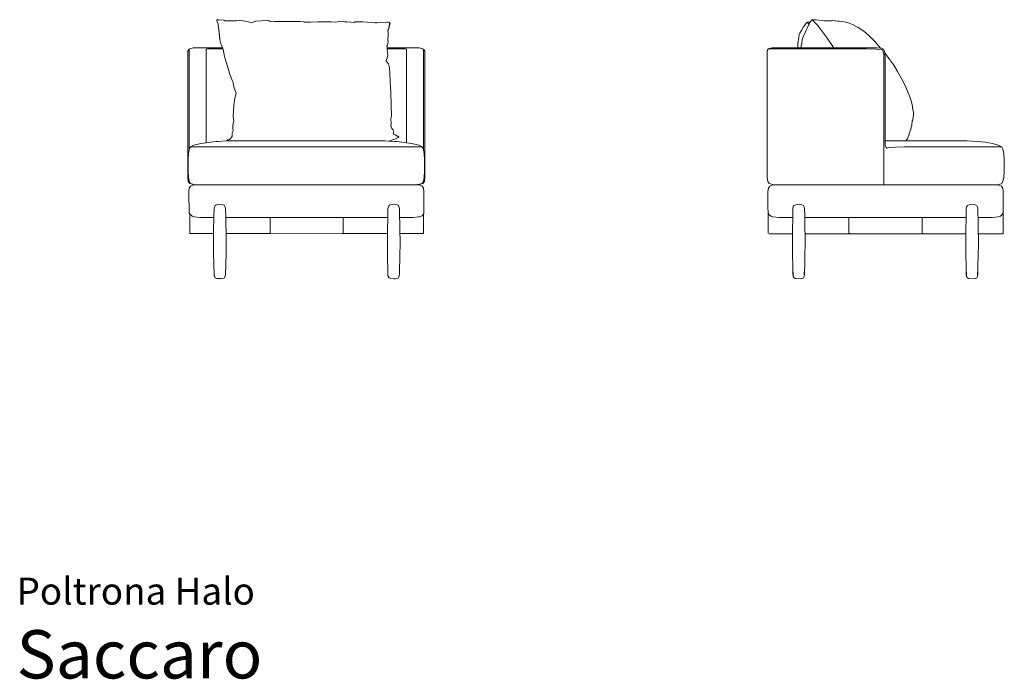
# Model space of a CAD drawing. Units: centimetres. Extents: x 1 to 307, y 0 to 388.
# Drawn here: x 1 to 307, y 0 to 205 of the extents above; entities that cross this region are included whole.
import ezdxf
from ezdxf.enums import TextEntityAlignment as Align

# ---------------------------------------------------------------- set-up
doc = ezdxf.new("R2010")
doc.units = ezdxf.units.CM
doc.layers.get('0').update_dxf_attribs({"lineweight": 0})
doc.styles.add('Saccaro', font='arial.ttf', dxfattribs={"height": 3.5})
doc.styles.get("Standard").update_dxf_attribs({"font": 'arial.ttf'})

# ---------------------------------------------------------------- blocks, each defined once
blk = doc.blocks.new('SaccaroPoltronaHaloVf')
for p, q in [((62.23, 204.94), (62.7, 204.95)), ((62.23, 204.94), (62.24, 204.63)), ((62.24, 204.63), (62.66, 203.56)), ((62.72, 203.41), (62.66, 203.56)), ((63.04, 204.88), (62.7, 204.95)), ((62.72, 203.41), (62.74, 203.38)), ((62.72, 203.41), (62.72, 203.41)), ((62.82, 202.41), (62.74, 203.38)), ((62.86, 202.09), (62.82, 202.41)), ((63.2, 199.03), (62.86, 202.09)), ((63.11, 199.45), (62.86, 202.09)), ((63.04, 204.88), (64.5, 204.76)), ((64.73, 204.64), (64.5, 204.76)), ((65.11, 204.63), (64.73, 204.64)), ((68.36, 204.63), (65.11, 204.63)), ((69.31, 204.66), (68.36, 204.63)), ((70.47, 204.61), (69.31, 204.66)), ((70.47, 204.61), (72.52, 204.2)), ((72.52, 204.2), (73.05, 204.01)), ((73.83, 204.3), (73.05, 204.01)), ((74.42, 204.48), (73.83, 204.3)), ((76.18, 204.58), (74.42, 204.48)), ((76.18, 204.58), (77.94, 204.69)), ((78.51, 204.55), (77.94, 204.69)), ((78.51, 204.55), (78.64, 204.47)), ((79.25, 204.28), (78.64, 204.47)), ((80.06, 204.43), (79.25, 204.28)), ((81.25, 204.44), (80.06, 204.43)), ((81.25, 204.44), (82.38, 204.43)), ((85.86, 204.36), (82.38, 204.43)), ((86.97, 204.35), (85.86, 204.36)), ((86.97, 204.35), (88.15, 204.37)), ((89.29, 204.24), (88.15, 204.37)), ((89.51, 204.2), (89.29, 204.24)), ((89.33, 204.19), (89.51, 204.2)), ((89.51, 204.2), (89.91, 204.23)), ((89.91, 204.23), (90.51, 204.19)), ((90.51, 204.19), (91.44, 204.22)), ((91.44, 204.22), (93.72, 204.27)), ((93.72, 204.27), (96.63, 204.26)), ((97.79, 204.3), (96.63, 204.26)), ((97.79, 204.3), (99.23, 204.15)), ((99.23, 204.15), (100.56, 204.44)), ((100.56, 204.44), (101.97, 204.28)), ((102.8, 204.34), (101.97, 204.28)), ((102.8, 204.34), (103.92, 204.2)), ((103.92, 204.2), (104.94, 204.11)), ((104.94, 204.11), (105.28, 204.3)), ((105.28, 204.3), (105.38, 204.34)), ((106.86, 204.33), (105.38, 204.34)), ((106.86, 204.33), (107.66, 204.33)), ((107.66, 204.33), (109.09, 204.2)), ((111.47, 203.98), (109.09, 204.2)), ((111.47, 203.98), (112.03, 203.98)), ((115.27, 204.2), (112.03, 203.98)), ((115.27, 204.2), (115.69, 204.18)), ((116.1, 204.09), (115.67, 201.92)), ((115.67, 201.92), (116.19, 203.83)), ((115.69, 204.18), (116.1, 204.09)), ((116.1, 204.09), (116.19, 203.83)), ((63.11, 199.45), (63.2, 199.03)), ((63.24, 198.7), (63.2, 199.03)), ((115.67, 201.92), (115.47, 201.74)), ((115.47, 201.84), (115.47, 201.74)), ((115.47, 201.74), (115.48, 201.64)), ((115.51, 199.91), (115.47, 198.97)), ((115.48, 201.64), (115.67, 201.89)), ((115.48, 201.64), (115.5, 200.87)), ((115.5, 200.87), (115.51, 199.91)), ((115.67, 201.89), (115.67, 201.92)), ((53.72, 195.84), (53.86, 195.93)), ((54.93, 196.19), (53.86, 195.93)), ((55.28, 196.23), (54.93, 196.19)), ((64, 196.23), (55.28, 196.23)), ((63.24, 198.7), (63.55, 197.46)), ((63.55, 197.46), (63.56, 197.44)), ((63.56, 197.44), (63.56, 197.41)), ((63.62, 197.26), (63.56, 197.41)), ((63.62, 197.26), (64, 196.23)), ((64, 196.23), (64.14, 195.85)), ((115.31, 197), (115.18, 196.71)), ((115.21, 196.46), (115.18, 196.71)), ((115.22, 196.23), (115.21, 196.46)), ((115.23, 195.85), (115.22, 196.23)), ((115.22, 196.23), (124.92, 196.23)), ((115.31, 197), (115.41, 197.41)), ((115.41, 197.41), (115.5, 198.41)), ((115.42, 198.56), (115.47, 198.97)), ((115.42, 198.56), (115.49, 198.45)), ((115.49, 198.43), (115.49, 198.45)), ((115.49, 198.43), (115.5, 198.41)), ((124.92, 196.23), (125.27, 196.19)), ((126.34, 195.93), (125.27, 196.19)), ((126.34, 195.93), (126.48, 195.83)), ((53.26, 195.17), (53.25, 156.01)), ((53.57, 195.72), (53.26, 195.17)), ((53.57, 195.72), (53.71, 195.81)), ((53.68, 193.04), (53.7, 195.11)), ((53.68, 193.04), (53.68, 164.62)), ((53.7, 195.61), (53.72, 195.81)), ((53.7, 195.11), (53.7, 195.61)), ((53.72, 195.81), (53.71, 195.81)), ((53.72, 195.81), (53.72, 195.84)), ((58.93, 195.62), (58.92, 195.11)), ((58.92, 195.11), (58.93, 194.16)), ((58.94, 195.76), (58.93, 195.62)), ((58.93, 194.16), (58.95, 180.09)), ((58.94, 195.84), (58.94, 195.76)), ((58.94, 195.76), (59.05, 195.83)), ((59.05, 195.83), (59.37, 195.85)), ((59.37, 195.85), (64.14, 195.85)), ((64.14, 195.85), (64.33, 195.35)), ((64.33, 195.35), (64.36, 195.22)), ((64.33, 195.35), (64.34, 195.31)), ((64.34, 195.31), (64.36, 195.22)), ((64.64, 193.55), (64.36, 195.22)), ((66.06, 188.76), (64.64, 193.55)), ((64.64, 193.55), (64.65, 193.5)), ((64.92, 192.52), (64.65, 193.5)), ((114.94, 192.23), (115.26, 192.95)), ((115.24, 195.61), (115.23, 195.85)), ((120.83, 195.85), (115.23, 195.85)), ((115.24, 195.61), (115.46, 193.91)), ((115.26, 192.95), (115.28, 192.99)), ((115.46, 193.91), (115.28, 192.99)), ((120.83, 195.85), (121.15, 195.83)), ((121.15, 195.83), (121.27, 195.76)), ((121.27, 194.16), (121.25, 180.09)), ((121.27, 195.76), (121.26, 195.84)), ((121.29, 195.62), (121.27, 195.76)), ((121.29, 195.62), (121.27, 194.16)), ((126.47, 195.78), (126.44, 195.61)), ((126.44, 195.61), (126.5, 195.1)), ((126.48, 195.83), (126.47, 195.78)), ((126.63, 195.72), (126.47, 195.78)), ((126.5, 195.1), (126.52, 193.04)), ((126.52, 193.04), (126.52, 164.62)), ((126.94, 195.17), (126.63, 195.72)), ((126.95, 156.01), (126.94, 195.17)), ((65.97, 189.03), (64.92, 192.52)), ((114.93, 192.21), (114.94, 192.23)), ((114.93, 192.21), (114.96, 192.14)), ((115.08, 191.89), (114.96, 192.14)), ((115.61, 191.25), (115.08, 191.89)), ((115.62, 191.24), (115.61, 191.25)), ((115.62, 191.24), (115.65, 191.2)), ((115.62, 191.24), (115.62, 191.24)), ((115.65, 191.2), (115.89, 190.36)), ((115.89, 190.36), (115.95, 190.11)), ((115.95, 189.99), (115.95, 190.11)), ((116.19, 186.18), (115.95, 189.99)), ((115.95, 189.99), (115.95, 189.99)), ((65.97, 189.03), (66.06, 188.76)), ((66.06, 188.76), (66.22, 188.27)), ((66.22, 188.27), (67.17, 185.89)), ((67.17, 185.89), (67.39, 185.47)), ((67.39, 185.24), (67.39, 185.47)), ((67.68, 183.71), (67.39, 185.24)), ((68.32, 182.13), (67.68, 183.71)), ((116.19, 186.18), (116.31, 183.45)), ((67.87, 180.53), (68.32, 182.13)), ((116.34, 182.75), (116.31, 183.45)), ((116.31, 183.45), (116.35, 182.49)), ((116.35, 182.49), (116.34, 182.75)), ((116.35, 182.49), (116.35, 182.37)), ((116.54, 174.8), (116.35, 182.37)), ((58.95, 180.09), (58.94, 167.31)), ((67.39, 174.84), (67.55, 178.3)), ((67.87, 180.53), (67.55, 178.3)), ((121.25, 180.09), (121.26, 171.03)), ((67.39, 174.84), (67.39, 174.83)), ((67.39, 174.8), (67.39, 174.83)), ((67.58, 173.59), (67.39, 174.8)), ((116.53, 174.75), (116.38, 174.36)), ((116.53, 174.77), (116.54, 174.8)), ((116.53, 174.75), (116.53, 174.77)), ((67.35, 172.79), (67.21, 171.88)), ((67.26, 171.07), (67.21, 171.88)), ((67.57, 173.57), (67.35, 172.79)), ((67.58, 173.59), (67.57, 173.57)), ((116.38, 174.36), (116.39, 174.35)), ((116.38, 171.93), (116.47, 172.49)), ((116.38, 171.93), (116.41, 171.88)), ((116.39, 174.35), (116.47, 172.53)), ((116.49, 171.69), (116.41, 171.88)), ((116.47, 172.53), (116.46, 172.52)), ((116.47, 172.49), (116.46, 172.52)), ((116.49, 171.69), (116.54, 171.59)), ((116.73, 171.1), (116.54, 171.59)), ((66.71, 168.35), (67.09, 168.7)), ((67.21, 170.25), (67.02, 169.79)), ((67.07, 169.6), (67.02, 169.79)), ((67.07, 169.6), (67.03, 169.44)), ((67.03, 169.44), (67.05, 169.4)), ((67.05, 169.4), (67.03, 169.39)), ((67.09, 168.7), (67.03, 169.39)), ((67.39, 170.6), (67.21, 170.25)), ((67.29, 171.02), (67.26, 171.07)), ((67.29, 171.02), (67.34, 170.76)), ((67.34, 170.76), (67.39, 170.6)), ((117.15, 170.69), (116.73, 171.1)), ((117.24, 170.33), (117.15, 170.69)), ((117.27, 170.14), (117.19, 169.82)), ((117.19, 169.71), (117.19, 169.82)), ((117.19, 169.71), (117.31, 169.26)), ((117.27, 170.14), (117.24, 170.33)), ((117.31, 169.26), (117.34, 169.26)), ((117.34, 169.26), (117.79, 169.19)), ((117.79, 169.19), (118.09, 168.86)), ((118.31, 168.73), (118.09, 168.86)), ((118.31, 168.73), (118.34, 168.73)), ((118.34, 168.73), (118.58, 168.76)), ((118.58, 168.76), (118.73, 168.72)), ((118.61, 168.31), (118.82, 168.54)), ((118.82, 168.54), (118.73, 168.72)), ((121.26, 171.03), (121.27, 167.31)), ((53.99, 165.22), (54.12, 165.33)), ((54.12, 165.33), (54.2, 165.34)), ((54.2, 165.34), (54.22, 165.42)), ((54.2, 165.34), (54.67, 165.4)), ((54.34, 165.54), (54.22, 165.42)), ((54.34, 165.54), (55.17, 165.94)), ((54.67, 165.4), (125.53, 165.4)), ((57.3, 166.44), (55.17, 165.94)), ((58.93, 166.72), (57.3, 166.44)), ((58.94, 167.31), (58.93, 166.72)), ((59.58, 166.82), (58.93, 166.72)), ((59.58, 166.82), (62.03, 167.1)), ((62.03, 167.1), (62.66, 167.14)), ((65.07, 167.27), (62.66, 167.14)), ((65.07, 167.27), (65.57, 167.28)), ((65.44, 167.42), (65.57, 167.65)), ((65.57, 167.28), (65.44, 167.42)), ((65.57, 167.65), (65.79, 167.64)), ((65.57, 167.28), (74.32, 167.33)), ((65.57, 167.28), (65.57, 167.28)), ((65.98, 167.66), (65.79, 167.64)), ((66.2, 167.71), (65.98, 167.66)), ((66.2, 167.71), (66.63, 168.15)), ((66.71, 168.35), (66.63, 168.15)), ((74.32, 167.33), (80.69, 167.33)), ((80.69, 167.33), (85.26, 167.33)), ((111.28, 167.33), (85.26, 167.33)), ((114.56, 167.28), (111.28, 167.33)), ((114.56, 167.28), (115.77, 167.22)), ((117.86, 167.96), (115.77, 167.22)), ((115.77, 167.22), (117.54, 167.14)), ((117.54, 167.14), (118.17, 167.1)), ((118.61, 168.31), (117.86, 167.96)), ((120.62, 166.82), (118.17, 167.1)), ((121.28, 166.71), (120.62, 166.82)), ((121.27, 167.31), (121.28, 166.71)), ((122.9, 166.44), (121.28, 166.71)), ((125.03, 165.94), (122.9, 166.44)), ((125.03, 165.94), (125.86, 165.54)), ((125.53, 165.4), (126, 165.34)), ((125.86, 165.54), (125.98, 165.42)), ((125.98, 165.42), (126, 165.34)), ((126, 165.34), (126.08, 165.33)), ((126.08, 165.33), (126.21, 165.22)), ((53.36, 161.57), (53.46, 163.28)), ((53.46, 163.28), (53.67, 164.61)), ((53.67, 164.61), (53.68, 164.62)), ((53.68, 164.62), (53.99, 165.22)), ((126.52, 164.62), (126.21, 165.22)), ((126.53, 164.61), (126.52, 164.62)), ((126.53, 164.61), (126.74, 163.28)), ((126.84, 161.57), (126.74, 163.28)), ((53.32, 159.66), (53.36, 161.57)), ((53.32, 159.66), (53.38, 157.77)), ((126.82, 157.77), (126.88, 159.66)), ((126.88, 159.66), (126.84, 161.57)), ((53.45, 156.05), (53.38, 157.77)), ((126.82, 157.77), (126.75, 156.05)), ((53.25, 156.01), (53.41, 154.7)), ((53.41, 154.7), (53.88, 154.05)), ((53.67, 154.75), (53.45, 156.05)), ((53.67, 154.75), (54.06, 154.1)), ((53.67, 152.55), (54.08, 153.23)), ((53.88, 154.05), (54.57, 153.8)), ((54.06, 154.1), (55.15, 153.73)), ((54.08, 153.23), (55.05, 153.61)), ((54.57, 153.8), (55.4, 153.67)), ((55.82, 153.66), (55.05, 153.61)), ((55.15, 153.73), (56.07, 153.68)), ((55.4, 153.67), (55.82, 153.66)), ((56.07, 153.68), (55.82, 153.66)), ((56.07, 153.68), (56.29, 153.67)), ((124.2, 153.67), (123.88, 153.66)), ((124.7, 153.7), (124.2, 153.67)), ((124.2, 153.67), (124.38, 153.66)), ((124.38, 153.66), (124.8, 153.67)), ((124.38, 153.66), (125.15, 153.61)), ((124.7, 153.7), (125.05, 153.73)), ((124.8, 153.67), (125.63, 153.8)), ((126.01, 154), (125.05, 153.73)), ((125.15, 153.61), (126.12, 153.23)), ((125.63, 153.8), (126.32, 154.05)), ((126.14, 154.1), (126.01, 154)), ((126.53, 152.55), (126.12, 153.23)), ((126.53, 154.75), (126.14, 154.1)), ((126.32, 154.05), (126.79, 154.7)), ((126.75, 156.05), (126.53, 154.75)), ((126.79, 154.7), (126.95, 156.01)), ((53.53, 151.53), (53.67, 152.55)), ((53.68, 144.84), (53.53, 151.53)), ((126.53, 152.55), (126.67, 151.53)), ((126.67, 146.33), (126.67, 151.53)), ((61.74, 147.24), (61.42, 146.35)), ((62.12, 147.47), (61.74, 147.24)), ((62.12, 147.47), (62.72, 147.54)), ((64.28, 147.47), (62.72, 147.54)), ((64.28, 147.47), (64.66, 147.24)), ((64.98, 146.35), (64.66, 147.24)), ((115.81, 147.21), (115.48, 146.31)), ((116.19, 147.43), (115.81, 147.21)), ((116.19, 147.43), (116.79, 147.51)), ((118.34, 147.43), (116.79, 147.51)), ((118.34, 147.43), (118.72, 147.21)), ((119.05, 146.31), (118.72, 147.21)), ((61.42, 146.35), (61.35, 143.56)), ((65.06, 143.56), (64.98, 146.35)), ((115.48, 146.31), (115.41, 143.53)), ((119.12, 143.53), (119.05, 146.31)), ((126.08, 143.97), (125.33, 143.64)), ((126.43, 144.38), (126.08, 143.97)), ((126.63, 144.73), (126.43, 144.38)), ((126.63, 144.76), (126.64, 145.53)), ((126.63, 144.73), (126.63, 144.76)), ((126.64, 145.53), (126.65, 145.54)), ((126.65, 145.54), (126.65, 145.54)), ((126.65, 145.54), (126.65, 145.54)), ((126.67, 146.33), (126.67, 146.33)), ((54.56, 143.87), (55.06, 143.65)), ((55.08, 143.64), (55.06, 143.65)), ((55.17, 143.64), (55.06, 143.65)), ((55.17, 143.64), (55.08, 143.64)), ((55.24, 143.64), (55.17, 143.64)), ((61.35, 143.53), (56.98, 143.53)), ((61.35, 143.56), (61.25, 139.58)), ((65.1, 141.93), (65.06, 143.56)), ((78.82, 143.53), (65.06, 143.53)), ((65.15, 138.49), (65.1, 141.93)), ((78.82, 143.53), (78.82, 138.61)), ((78.82, 143.53), (101.59, 143.53)), ((101.59, 138.61), (101.59, 143.53)), ((115.41, 143.53), (101.59, 143.53)), ((115.41, 143.53), (115.32, 139.54)), ((123.22, 143.53), (119.12, 143.53)), ((119.16, 141.89), (119.12, 143.53)), ((119.21, 138.46), (119.16, 141.89)), ((125.03, 143.64), (124.96, 143.64)), ((125.33, 143.64), (125.03, 143.64)), ((53.9, 138.5), (61.25, 138.5)), ((61.25, 138.49), (61.24, 137.24)), ((61.25, 139.58), (61.25, 138.5)), ((61.25, 138.5), (61.25, 138.49)), ((61.25, 138.49), (61.25, 138.49)), ((61.25, 138.49), (61.25, 133.98)), ((65.15, 138.5), (78.94, 138.5)), ((65.16, 137.24), (65.15, 138.49)), ((78.82, 138.61), (78.87, 138.51)), ((78.94, 138.5), (101.3, 138.46)), ((101.3, 138.46), (101.47, 138.5)), ((101.47, 138.5), (101.54, 138.51)), ((101.47, 138.5), (115.32, 138.5)), ((101.54, 138.51), (101.59, 138.61)), ((115.31, 138.46), (115.3, 137.2)), ((115.31, 138.46), (115.32, 138.46)), ((115.32, 139.54), (115.32, 138.46)), ((115.32, 138.46), (115.32, 138.46)), ((115.32, 138.46), (115.32, 133.94)), ((119.21, 138.5), (126.5, 138.5)), ((119.23, 137.2), (119.21, 138.46)), ((61.24, 137.24), (61.24, 134.77)), ((61.25, 133.98), (61.24, 134.77)), ((65.16, 137.24), (65.15, 132.42)), ((65.16, 134.77), (65.15, 132.42)), ((65.16, 137.24), (65.16, 134.77)), ((115.3, 137.2), (115.3, 134.73)), ((115.32, 133.94), (115.3, 134.73)), ((119.23, 134.73), (119.21, 132.39)), ((119.23, 137.2), (119.23, 134.73)), ((61.25, 133.98), (61.25, 132.42)), ((61.25, 132.42), (61.42, 125.66)), ((65.15, 132.42), (64.98, 125.66)), ((115.32, 133.94), (115.32, 132.39)), ((115.32, 132.39), (115.48, 125.62)), ((119.21, 132.39), (119.05, 125.62)), ((61.51, 125.13), (61.42, 125.66)), ((61.74, 124.76), (61.42, 125.66)), ((64.66, 124.76), (64.98, 125.66)), ((115.57, 125.1), (115.48, 125.62)), ((115.81, 124.72), (115.48, 125.62)), ((118.72, 124.72), (119.05, 125.62)), ((61.51, 125.13), (61.74, 124.76)), ((62.27, 124.54), (61.74, 124.76)), ((62.27, 124.54), (63.2, 124.46)), ((62.27, 124.54), (63.41, 124.48)), ((63.41, 124.48), (63.2, 124.46)), ((63.41, 124.48), (63.75, 124.46)), ((64.14, 124.54), (63.75, 124.46)), ((64.14, 124.54), (64.66, 124.76)), ((115.57, 125.1), (115.81, 124.72)), ((116.33, 124.5), (115.81, 124.72)), ((116.33, 124.5), (117.26, 124.42)), ((116.33, 124.5), (117.48, 124.44)), ((117.48, 124.44), (117.26, 124.42)), ((117.48, 124.44), (117.82, 124.42)), ((118.2, 124.5), (117.82, 124.42)), ((118.2, 124.5), (118.72, 124.72))]:
    blk.add_line(p, q)
for points in [[(56.29, 153.67), (123.88, 153.66)], [(54.56, 143.87), (53.68, 144.84)], [(53.9, 138.5), (53.9, 144.59)], [(126.5, 138.5), (126.5, 144.5)], [(126.65, 145.54), (126.67, 146.33)], [(55.24, 143.64), (56.98, 143.53)], [(123.22, 143.53), (124.96, 143.64)]]:
    blk.add_lwpolyline(points)
blk = doc.blocks.new('SaccaroPoltronaHaloVLE')
for p, q in [((244.7, 202.73), (244.09, 201.59)), ((244.7, 202.73), (245.4, 203.67)), ((245.41, 203.82), (245.4, 203.67)), ((245.78, 204.16), (245.41, 203.82)), ((245.48, 201.72), (245.78, 202.33)), ((245.78, 204.16), (245.83, 204.11)), ((245.78, 202.33), (245.92, 202.62)), ((245.84, 204.18), (245.83, 204.11)), ((245.83, 204.11), (246.34, 203.68)), ((246.46, 204.2), (245.84, 204.18)), ((245.92, 202.62), (245.94, 202.67)), ((245.94, 202.67), (246.13, 203.05)), ((246.11, 203.04), (246.13, 203.05)), ((246.13, 203.05), (246.18, 203.15)), ((246.38, 203.5), (246.18, 203.15)), ((246.44, 203.6), (246.34, 203.68)), ((246.44, 203.6), (246.38, 203.5)), ((246.78, 204.18), (246.44, 203.6)), ((246.46, 204.2), (246.78, 204.18)), ((246.97, 204.52), (246.78, 204.18)), ((247.3, 204.94), (246.97, 204.52)), ((247.3, 204.94), (247.36, 204.95)), ((247.36, 204.95), (247.39, 204.89)), ((248.57, 204.88), (247.36, 204.95)), ((247.39, 204.89), (248.08, 204.22)), ((248.84, 203.41), (248.08, 204.22)), ((250.4, 204.66), (248.57, 204.88)), ((249.12, 203.18), (248.84, 203.41)), ((249.61, 202.47), (249.12, 203.18)), ((251.83, 199.51), (249.61, 202.47)), ((251.07, 204.63), (250.4, 204.66)), ((252.9, 204.63), (251.07, 204.63)), ((252.9, 204.63), (253.41, 204.64)), ((253.1, 204.63), (252.9, 204.63)), ((253.41, 204.64), (253.1, 204.63)), ((253.6, 204.69), (253.41, 204.64)), ((255.45, 204.53), (253.6, 204.69)), ((255.45, 204.53), (255.76, 204.52)), ((255.76, 204.52), (256.83, 204.4)), ((256.83, 204.4), (257.69, 204.2)), ((257.69, 204.2), (258.4, 204.06)), ((257.69, 204.2), (257.88, 204.16)), ((257.88, 204.16), (258.4, 204.06)), ((258.4, 204.06), (258.91, 203.86)), ((259.89, 203.45), (258.91, 203.86)), ((261.64, 202.54), (259.89, 203.45)), ((263.42, 201.34), (261.64, 202.54)), ((242.93, 197.63), (243.18, 199.33)), ((243.38, 200.33), (243.18, 199.33)), ((243.56, 200.8), (243.38, 200.33)), ((244.09, 201.59), (243.56, 200.8)), ((244.65, 199.95), (244.3, 198.82)), ((245.25, 201.04), (244.65, 199.95)), ((245.25, 201.04), (245.29, 201.15)), ((245.29, 201.15), (245.48, 201.72)), ((251.83, 199.51), (253.83, 196.62)), ((263.42, 201.34), (264.96, 200.04)), ((264.96, 200.04), (265.38, 199.62)), ((266.85, 198.18), (265.38, 199.62)), ((233.86, 195.96), (234.92, 196.23)), ((233.86, 195.96), (233.89, 195.86)), ((242.93, 196.23), (234.92, 196.23)), ((242.93, 197.63), (242.92, 196.38)), ((242.93, 196.23), (242.92, 196.38)), ((243.84, 196.23), (242.93, 196.23)), ((243.98, 196.7), (243.84, 196.23)), ((254.08, 196.23), (243.84, 196.23)), ((243.98, 196.7), (244.11, 197.63)), ((244.28, 198.66), (244.11, 197.63)), ((244.3, 198.82), (244.28, 198.66)), ((253.83, 196.62), (253.28, 197.46)), ((253.83, 196.62), (254.08, 196.23)), ((254.09, 196.23), (253.83, 196.62)), ((254.09, 196.23), (254.08, 196.23)), ((254.09, 196.23), (264.98, 196.23)), ((264.98, 196.23), (267.57, 196.19)), ((268.66, 196.12), (266.85, 198.18)), ((267.57, 196.19), (268.66, 196.12)), ((268.66, 196.12), (268.96, 196.1)), ((269.58, 195.78), (268.96, 196.1)), ((233.4, 195.24), (233.71, 195.84)), ((233.4, 195.24), (233.4, 156.01)), ((233.89, 195.86), (233.71, 195.84)), ((233.89, 195.86), (256.3, 195.86)), ((267.23, 195.83), (264.31, 195.86)), ((268.78, 195.74), (267.23, 195.83)), ((269.27, 195.54), (268.78, 195.74)), ((269.27, 195.54), (269.49, 195.08)), ((269.49, 195.08), (269.63, 194.16)), ((269.89, 195.11), (269.58, 195.78)), ((269.63, 194.16), (269.66, 189.2)), ((269.89, 195.11), (269.92, 194.62)), ((271.54, 192.47), (269.92, 194.62)), ((269.92, 194.62), (270.03, 193.04)), ((270.03, 193.04), (270.03, 169.29)), ((271.54, 192.47), (272.72, 190.8)), ((272.72, 190.8), (273.87, 188.89)), ((269.66, 189.2), (269.66, 164.6)), ((273.87, 188.89), (275.18, 186.66)), ((276.14, 184.67), (275.18, 186.66)), ((276.14, 184.67), (277.03, 182.72)), ((277.03, 182.72), (277.8, 180.63)), ((278.12, 179.69), (277.8, 180.63)), ((278.12, 179.69), (278.42, 178.6)), ((278.67, 177), (278.42, 178.6)), ((278.66, 173.82), (278.86, 175.37)), ((278.69, 176.83), (278.67, 177)), ((278.69, 176.83), (278.83, 176.37)), ((278.69, 176.83), (278.69, 176.83)), ((278.83, 176.37), (278.86, 175.37)), ((278.32, 172.31), (278.03, 170.95)), ((278.32, 172.31), (278.51, 173.51)), ((278.51, 173.51), (278.66, 173.82)), ((270.03, 169.29), (270.03, 169.2)), ((270.03, 169.2), (270.03, 167.29)), ((277.04, 167.95), (277.58, 169.41)), ((277.6, 169.86), (277.58, 169.41)), ((277.71, 170.08), (277.6, 169.86)), ((277.71, 170.08), (278.03, 170.95)), ((270.03, 167.29), (270.03, 165.6)), ((270.03, 165.42), (270.45, 165.34)), ((270.45, 165.34), (270.51, 165.09)), ((273.24, 165.33), (271.75, 165.25)), ((273.24, 165.33), (276.06, 165.4)), ((276.06, 165.4), (306.1, 165.4)), ((276.5, 167.33), (276.87, 167.79)), ((276.5, 167.33), (288.58, 167.33)), ((277.04, 167.95), (276.87, 167.8)), ((276.87, 167.8), (276.87, 167.79)), ((295.55, 167.28), (288.58, 167.33)), ((295.55, 167.28), (298.64, 167.15)), ((301.11, 166.9), (298.64, 167.15)), ((303.43, 166.49), (301.11, 166.9)), ((305.24, 166.01), (303.43, 166.49)), ((305.24, 166.01), (306.07, 165.58)), ((306.07, 165.58), (306.1, 165.4)), ((306.1, 165.4), (306.29, 165.37)), ((306.67, 164.71), (306.29, 165.37)), ((269.61, 158.22), (269.66, 164.6)), ((270.56, 165.07), (270.41, 165.13)), ((270.51, 165.09), (270.56, 165.07)), ((270.56, 165.07), (271.04, 165.14)), ((271.75, 165.25), (271.04, 165.14)), ((306.94, 163.35), (306.67, 164.71)), ((307.07, 161.62), (306.94, 163.35)), ((307.11, 159.7), (307.07, 161.62)), ((307.11, 159.7), (307.07, 157.78)), ((269.61, 158.22), (269.61, 153.66)), ((307.07, 157.78), (306.94, 156.02)), ((233.56, 154.7), (233.4, 156.01)), ((233.56, 154.7), (234.02, 154.05)), ((233.77, 152.55), (234.18, 153.23)), ((234.72, 153.8), (234.02, 154.05)), ((235.15, 153.61), (234.18, 153.23)), ((235.55, 153.67), (234.72, 153.8)), ((235.15, 153.61), (235.94, 153.66)), ((235.94, 153.66), (235.55, 153.67)), ((235.97, 153.66), (235.94, 153.66)), ((305.25, 153.7), (304.49, 153.66)), ((305.25, 153.61), (304.49, 153.66)), ((305.25, 153.7), (306.22, 153.97)), ((306.22, 153.23), (305.25, 153.61)), ((306.22, 153.97), (306.67, 154.66)), ((306.63, 152.55), (306.22, 153.23)), ((306.94, 156.02), (306.67, 154.66)), ((233.77, 152.55), (233.63, 151.53)), ((233.63, 151.53), (233.63, 146.88)), ((306.63, 152.55), (306.77, 151.53)), ((306.77, 151.53), (306.77, 146.6)), ((241.74, 147.21), (241.5, 146.83)), ((242.26, 147.43), (241.74, 147.21)), ((242.26, 147.43), (242.72, 147.51)), ((244.13, 147.43), (242.72, 147.51)), ((244.13, 147.43), (244.65, 147.21)), ((244.65, 147.21), (244.89, 146.83)), ((295.63, 147.21), (295.39, 146.83)), ((296.15, 147.43), (295.63, 147.21)), ((296.15, 147.43), (296.61, 147.51)), ((298.02, 147.43), (296.61, 147.51)), ((298.02, 147.43), (298.54, 147.21)), ((298.54, 147.21), (298.78, 146.83)), ((233.63, 146.88), (233.63, 146.8)), ((233.66, 144.92), (233.67, 144.74)), ((233.71, 144.86), (233.66, 144.92)), ((233.67, 144.74), (233.67, 138.61)), ((233.76, 144.79), (233.71, 144.86)), ((233.98, 144.42), (233.76, 144.79)), ((234.03, 144.36), (233.98, 144.42)), ((234.47, 143.92), (234.4, 143.97)), ((234.47, 143.92), (234.7, 143.77)), ((241.36, 144.1), (241.34, 143.53)), ((241.41, 146.31), (241.36, 144.1)), ((241.5, 146.83), (241.41, 146.31)), ((244.89, 146.83), (244.98, 146.31)), ((244.98, 146.31), (245.04, 144.1)), ((245.04, 144.1), (245.05, 143.53)), ((295.24, 144.1), (295.23, 143.53)), ((295.3, 146.31), (295.24, 144.1)), ((295.39, 146.83), (295.3, 146.31)), ((298.78, 146.83), (298.87, 146.31)), ((298.87, 146.31), (298.92, 144.1)), ((298.92, 144.1), (298.94, 143.53)), ((305.96, 143.93), (305.71, 143.77)), ((306.02, 143.98), (305.96, 143.93)), ((306.43, 144.42), (306.34, 144.31)), ((306.64, 144.77), (306.43, 144.42)), ((306.7, 144.86), (306.64, 144.77)), ((306.75, 144.92), (306.7, 144.86)), ((306.75, 144.92), (306.78, 144.84)), ((306.78, 141.57), (306.78, 144.84)), ((235.06, 143.69), (234.7, 143.77)), ((235.08, 143.69), (235.06, 143.69)), ((235.12, 143.69), (235.08, 143.69)), ((237.07, 143.53), (241.34, 143.53)), ((241.34, 143.53), (241.25, 139.54)), ((245.05, 143.53), (245.14, 139.54)), ((245.05, 143.53), (258.82, 143.53)), ((258.82, 138.61), (258.82, 143.53)), ((281.59, 143.53), (258.82, 143.53)), ((281.59, 138.61), (281.59, 143.53)), ((295.23, 143.53), (281.59, 143.53)), ((295.23, 143.53), (295.14, 139.54)), ((303.33, 143.53), (298.94, 143.53)), ((298.94, 143.53), (299.03, 139.54)), ((305.33, 143.69), (305.28, 143.69)), ((305.71, 143.77), (305.33, 143.69)), ((233.9, 138.46), (241.24, 138.46)), ((241.24, 138.46), (241.23, 137.2)), ((241.25, 139.54), (241.24, 138.46)), ((245.14, 139.54), (245.15, 138.46)), ((245.15, 138.46), (259.11, 138.46)), ((245.15, 138.46), (245.15, 137.68)), ((258.82, 138.61), (258.87, 138.51)), ((258.87, 138.51), (258.93, 138.5)), ((259.11, 138.46), (258.93, 138.5)), ((281.3, 138.46), (259.11, 138.46)), ((281.48, 138.5), (281.3, 138.46)), ((281.3, 138.46), (295.13, 138.46)), ((281.54, 138.51), (281.48, 138.5)), ((281.54, 138.51), (281.59, 138.61)), ((295.13, 138.46), (295.12, 137.2)), ((295.14, 139.54), (295.13, 138.46)), ((299.03, 139.54), (299.03, 138.46)), ((299.03, 138.46), (306.5, 138.46)), ((299.03, 138.46), (299.04, 137.68)), ((306.5, 138.46), (306.63, 138.46)), ((306.63, 138.46), (306.72, 138.52)), ((306.72, 138.52), (306.73, 138.61)), ((241.23, 137.2), (241.25, 132.39)), ((245.16, 134.73), (245.14, 132.39)), ((245.16, 137.2), (245.15, 137.68)), ((245.15, 137.68), (245.15, 135.97)), ((245.15, 135.97), (245.16, 137.2)), ((245.15, 135.97), (245.16, 134.73)), ((295.12, 137.2), (295.14, 132.39)), ((299.05, 134.73), (299.03, 132.39)), ((299.05, 137.2), (299.04, 137.68)), ((299.04, 137.68), (299.04, 135.97)), ((299.04, 135.97), (299.05, 137.2)), ((299.04, 135.97), (299.05, 134.73)), ((241.25, 132.39), (241.36, 127.83)), ((245.04, 127.83), (245.14, 132.39)), ((295.14, 132.39), (295.24, 127.83)), ((298.92, 127.83), (299.03, 132.39)), ((241.36, 127.83), (241.36, 127.66)), ((241.36, 127.66), (241.41, 125.62)), ((241.36, 127.66), (241.49, 125.42)), ((241.41, 125.62), (241.49, 125.42)), ((244.91, 125.42), (245.03, 127.66)), ((244.98, 125.62), (244.91, 125.42)), ((245.03, 127.66), (244.98, 125.62)), ((245.03, 127.66), (245.04, 127.83)), ((295.24, 127.83), (295.25, 127.66)), ((295.25, 127.66), (295.3, 125.62)), ((295.25, 127.66), (295.37, 125.42)), ((295.3, 125.62), (295.37, 125.42)), ((298.79, 125.42), (298.92, 127.66)), ((298.87, 125.62), (298.79, 125.42)), ((298.92, 127.66), (298.87, 125.62)), ((298.92, 127.66), (298.92, 127.83)), ((241.49, 125.42), (241.5, 125.1)), ((241.74, 124.72), (241.5, 125.1)), ((242.12, 124.5), (241.74, 124.72)), ((242.26, 124.5), (241.74, 124.72)), ((243.67, 124.42), (242.12, 124.5)), ((242.26, 124.5), (243.67, 124.42)), ((243.67, 124.42), (244.27, 124.5)), ((244.13, 124.5), (243.67, 124.42)), ((244.13, 124.5), (244.65, 124.72)), ((244.27, 124.5), (244.65, 124.72)), ((244.65, 124.72), (244.89, 125.1)), ((244.89, 125.1), (244.91, 125.42)), ((295.37, 125.42), (295.39, 125.1)), ((295.63, 124.72), (295.39, 125.1)), ((296.01, 124.5), (295.63, 124.72)), ((296.15, 124.5), (295.63, 124.72)), ((297.56, 124.42), (296.01, 124.5)), ((296.15, 124.5), (297.56, 124.42)), ((297.56, 124.42), (298.16, 124.5)), ((298.02, 124.5), (297.56, 124.42)), ((298.02, 124.5), (298.54, 124.72)), ((298.16, 124.5), (298.54, 124.72)), ((298.54, 124.72), (298.78, 125.1)), ((298.78, 125.1), (298.79, 125.42))]:
    blk.add_line(p, q)
for points in [[(256.3, 195.86), (264.31, 195.86)], [(276.5, 167.33), (270.03, 167.29)], [(235.94, 153.66), (304.49, 153.66)], [(233.63, 146.8), (233.66, 144.92)], [(234.03, 144.36), (234.4, 143.97)], [(306.02, 143.98), (306.34, 144.31)], [(306.75, 144.92), (306.77, 146.53)], [(235.12, 143.69), (237.07, 143.53)], [(303.33, 143.53), (305.28, 143.69)], [(306.73, 138.61), (306.78, 141.57)]]:
    blk.add_lwpolyline(points)

msp = doc.modelspace()

# ---------------------------------------------------------------- block references
for name in ['SaccaroPoltronaHaloVf', 'SaccaroPoltronaHaloVLE']:
    msp.add_blockref(name, (0, 0))

# ---------------------------------------------------------------- texts
for s, height, p in [('Poltrona Halo', 8.3936, (0, 20.56)), ('Saccaro', 15, (0, -4.44))]:
    msp.add_text(s, height=height).set_placement(p, align=Align.BOTTOM_LEFT)
at = {"style": 'Saccaro'}
msp.add_text('Saccaro', height=15, dxfattribs=at).set_placement((0, -4.44), align=Align.BOTTOM_LEFT)

doc.saveas('drawing.dxf')
